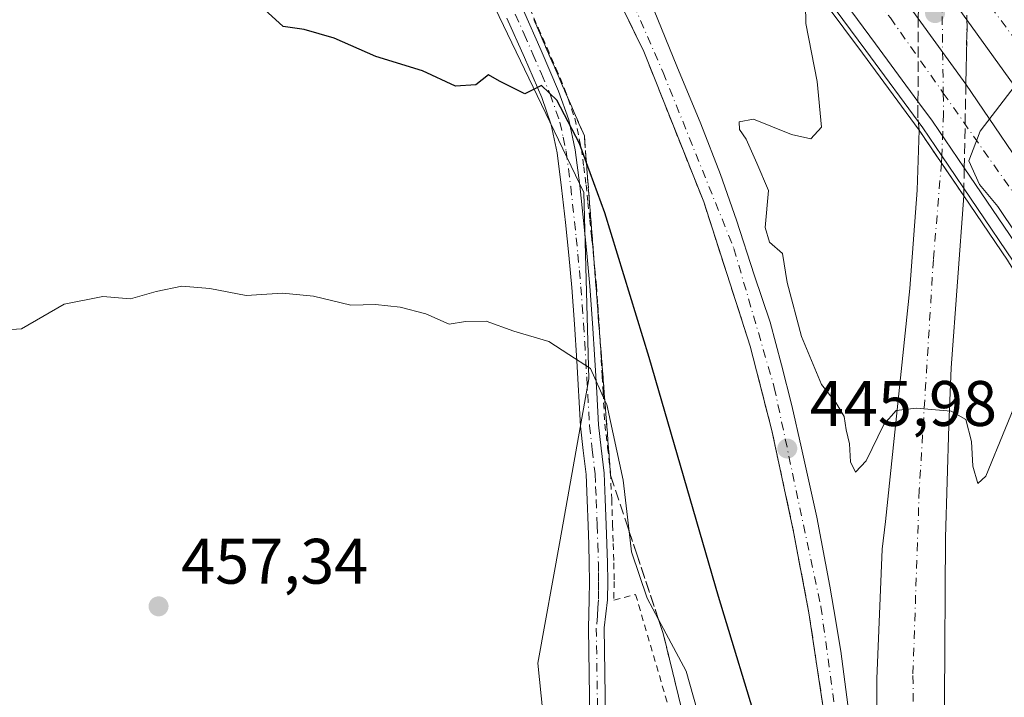
# Model space of a CAD drawing. Units: metres. Extents: x 610748 to 614194, y 4736260 to 4738630.
# Drawn here: x 611494 to 611647, y 4737425 to 4737531 of the extents above; entities that cross this region are included whole.
import ezdxf

# ---------------------------------------------------------------- set-up
doc = ezdxf.new("R2010")
doc.units = ezdxf.units.M
doc.header["$MEASUREMENT"] = 0
for name, pattern in [('DGN Style 2', [1.6480167562047852, 0.988810053722871, -0.6592067024819142]), ('DGN Style 3', [2.307223458686699, 1.648016756204785, -0.6592067024819142]), ('DGN Style 4', [2.6384748266838614, 1.318413404963828, -0.6592067024819142, 0.001648016756204785, -0.6592067024819142])]:
    doc.linetypes.add(name, pattern=pattern)
for name, color, linetype, lineweight in [('Alambrada', 7, 'DGN Style 2', 0), ('Arcén (en calzada doble)', 91, 'Continuous', 13), ('Camino Cxs', 7, 'Continuous', 0), ('Camino eje', 30, 'DGN Style 4', 13), ('Carretera de calzada doble Cxs', 1, 'Continuous', 13), ('Carretera de calzada doble eje', 1, 'DGN Style 4', 0), ('Carretera de calzada única Cxs', 7, 'Continuous', 13), ('Carretera de calzada única eje', 7, 'DGN Style 4', 0), ('Carretera de calzada única eje oculto', 142, 'DGN Style 4', 0), ('Carretera de calzada única oculto Cxs', 7, 'DGN Style 3', 13), ('Cultivos herbáceos CxS', 92, 'Continuous', 0), ('Curva de nivel maestra', 30, 'Continuous', 30), ('Curva de nivel normal', 30, 'Continuous', 0), ('Núcleo urbano CxS', 7, 'Continuous', 0), ('Puente Cxs', 1, 'Continuous', 13), ('Punto de cota en terreno', 7, 'Continuous', 0), ('Rótulo de punto de cota en terreno', 7, 'Continuous', 0), ('Suelo desnudo CxS', 253, 'Continuous', 0), ('Talud superficial', 30, 'DGN Style 3', 0)]:
    doc.layers.add(name, color=color, linetype=linetype, lineweight=lineweight)
doc.styles.add('Style-Arial', font='txt')

# ---------------------------------------------------------------- blocks, each defined once
blk = doc.blocks.new('5PATER')
at = {"layer": 'Suelo desnudo CxS', "linetype": 'Continuous', "lineweight": 0}
h = blk.add_hatch(color=51, dxfattribs=at)
edge = h.paths.add_edge_path()
edge.add_ellipse((0, 0), major_axis=(-0.1095731443231308, -0.1110710700762829), ratio=0.9994222409660322, start_angle=0, end_angle=360)
blk = doc.blocks.new('*U24')
at = {"layer": 'Carretera de calzada única Cxs', "color": 7, "linetype": 'Continuous', "lineweight": 13}
blk.add_polyline3d([(611627.5800999999, 4737410.540100001, 448.1349000000046), (611627.6201, 4737428.0001, 447.498900000006), (611628.4401000004, 4737448.220100001, 446.4440999999933), (611628.9401000004, 4737452.5101, 446.1708999999974), (611632.7600999996, 4737488.8301, 444.4560000000056), (611633.8701, 4737504.1801, 443.6879000000045), (611634.2100999998, 4737513.5101, 443.3280999999988), (611641.1401000004, 4737503.290100001, 444.468200000003), (611639.1700999998, 4737476.4901, 445.1324000000022), (611638.8000999996, 4737467.5101, 445.4787999999971), (611638.3000999996, 4737450.020099999, 446.258799999996), (611638.1401000004, 4737424.5701, 447.1977000000043)], dxfattribs=at)

msp = doc.modelspace()

# ---------------------------------------------------------------- linework, layer by layer
at = {"layer": 'Alambrada', "color": 7, "linetype": 'DGN Style 2', "lineweight": 0, "extrusion": (-0.9401148247517244, -0.266169739063299, 0.2129267157709662), "elevation": -1835831.233835859, "flags": 128}
msp.add_lwpolyline([(-4391660.709016905, 400538.5084127663), (-4391635.561469147, 400539.4816304258), (-4391617.853984637, 400538.926090889)], dxfattribs=at)
at = {"layer": 'Alambrada', "color": 7, "linetype": 'DGN Style 2', "lineweight": 0}
msp.add_polyline3d([(611573.4600999998, 4737532.5801, 449.7517999999982), (611574.8400999998, 4737529.4801, 449.5552000000025), (611576.2200999996, 4737526.380100001, 449.6684999999998), (611577.5800999999, 4737523.190099999, 450.0093999999954), (611578.9401000004, 4737520.0001, 449.803700000004), (611580.5301000001, 4737515.4101, 449.9468999999954), (611581.5601000005, 4737510.6601, 450.5062999999937), (611581.9250999996, 4737507.840100001, 450.9410999999964), (611582.2901, 4737505.020099999, 451.3607000000048), (611582.5850999998, 4737502.2751, 451.7459999999992), (611582.8800999997, 4737499.530099999, 452.0605000000069), (611583.1501000002, 4737496.985099999, 452.3460999999952), (611583.4200999998, 4737494.440099999, 452.5967999999993), (611583.6551000001, 4737491.870100001, 452.8803000000044), (611583.8901000004, 4737489.300100001, 453.1833000000043), (611584.0950999996, 4737486.420100001, 453.5437999999995), (611584.3000999996, 4737483.540100001, 453.8920000000071), (611584.4801000003, 4737480.655099999, 454.270399999994), (611584.6601, 4737477.770099999, 454.6649999999936), (611584.8000999996, 4737475.215100001, 454.9652999999962), (611584.9401000004, 4737472.6601, 455.2624999999971), (611585.2100999998, 4737467.700099999, 455.803899999999), (611585.6501000002, 4737464.050100001, 456.1052000000054), (611586.1001000004, 4737460.140100001, 456.3105999999971), (611586.2801000001, 4737456.030099999, 456.4057999999932), (611586.4200999998, 4737452.050100001, 456.3846999999951), (611586.5301000001, 4737449.0801, 456.3714000000036), (611586.6201, 4737446.0801, 456.3821000000025), (611586.6601, 4737443.1801, 456.4257000000071), (611586.6201, 4737440.2601, 456.5108000000037), (611590.0100999996, 4737441.1501, 455.9131000000052)], dxfattribs=at)
at = {"layer": 'Arcén (en calzada doble)', "color": 91, "linetype": 'Continuous', "lineweight": 13}
msp.add_polyline3d([(611518.4600999998, 4737638.550100001, 446.1209999999992), (611522.3701, 4737635.5101, 446.2755999999936), (611537.2500999998, 4737622.770099999, 446.6252999999998), (611561.9801000003, 4737599.8101, 448.0761999999959), (611571.6401000004, 4737589.340100001, 447.6040999999968), (611585.4801000003, 4737574.940099999, 448.9429999999993), (611597.9600999998, 4737560.840100001, 448.4854999999953), (611607.1401000004, 4737549.7401, 449.0982999999979), (611617.3501000004, 4737537.4901, 448.5218000000023), (611625.9101, 4737525.9301, 443.1037000000069), (611634.7600999996, 4737513.9001, 443.3387999999978), (611637.7188999997, 4737509.5385, 443.6812000000064), (611648.8701, 4737493.100099999, 445.2774999999965), (611664.1001000004, 4737469.5101, 449.959600000002), (611681.1401000004, 4737440.9901, 450.8794000000053), (611694.3201000001, 4737416.300100001, 451.3747000000003)], dxfattribs=at)
at = {"layer": 'Camino Cxs', "color": 7, "linetype": 'Continuous', "lineweight": 0}
for points in [[(611572.5500999996, 4737532.170100001, 450.1680999999954), (611575.3000999996, 4737525.9801, 449.8644999999961), (611578.0100999996, 4737519.640100001, 450.234500000006), (611579.5800999999, 4737515.140100001, 450.2498000000051), (611580.5800999999, 4737510.4901, 450.687699999995), (611581.3000999996, 4737504.9001, 451.4440999999933), (611581.8901000004, 4737499.4301, 452.2789000000049), (611582.4200999998, 4737494.340100001, 453.0310000000027), (611582.8901000004, 4737489.220100001, 453.617499999993), (611583.3000999996, 4737483.470100001, 454.2967999999965), (611583.6601, 4737477.710100001, 455.0243999999948), (611583.9501, 4737472.620100001, 455.5834000000032), (611584.2200999996, 4737467.620100001, 456.0785000000033), (611584.6601, 4737463.940099999, 456.3162000000011), (611585.1001000004, 4737460.0601, 456.4697000000015), (611585.2801000001, 4737455.9901, 456.5466000000015), (611585.4301000005, 4737452.0101, 456.5357999999979), (611585.5301000001, 4737449.050100001, 456.5276000000013), (611585.6201, 4737446.0601, 456.5179999999964), (611585.6601, 4737443.190099999, 456.516300000003), (611585.6201, 4737440.290100001, 456.5632999999943), (611585.0839000001, 4737435.9253, 456.6870999999956), (611585.2931000004, 4737421.873500001, 457.071299999996)], [(611572.5500999996, 4737532.170100001, 450.1680999999954), (611575.3000999996, 4737525.9801, 449.8644999999961), (611578.0100999996, 4737519.640100001, 450.234500000006), (611579.5800999999, 4737515.140100001, 450.2498000000051), (611580.5800999999, 4737510.4901, 450.687699999995), (611581.3000999996, 4737504.9001, 451.4440999999933), (611581.8901000004, 4737499.4301, 452.2789000000049), (611582.4200999998, 4737494.340100001, 453.0310000000027), (611582.8901000004, 4737489.220100001, 453.617499999993), (611583.3000999996, 4737483.470100001, 454.2967999999965), (611583.6601, 4737477.710100001, 455.0243999999948), (611583.9501, 4737472.620100001, 455.5834000000032), (611584.2200999996, 4737467.620100001, 456.0785000000033), (611584.6601, 4737463.940099999, 456.3162000000011), (611585.1001000004, 4737460.0601, 456.4697000000015), (611585.2801000001, 4737455.9901, 456.5466000000015), (611585.4301000005, 4737452.0101, 456.5357999999979), (611585.5301000001, 4737449.050100001, 456.5276000000013), (611585.6201, 4737446.0601, 456.5179999999964), (611585.6601, 4737443.190099999, 456.516300000003), (611585.6201, 4737440.290100001, 456.5632999999943), (611585.0839000001, 4737435.9253, 456.6870999999956), (611585.2931000004, 4737421.873500001, 457.071299999996)], [(611582.8954999996, 4737421.6897, 457.0927999999985), (611582.6841000002, 4737435.8895, 456.7225000000035), (611582.7901, 4737440.380100001, 456.7160000000004), (611582.8201000001, 4737443.190099999, 456.7740999999951), (611582.7901, 4737445.9901, 456.8984999999957), (611582.7001, 4737448.950099999, 456.9700000000012), (611582.6001000004, 4737451.9101, 456.9682999999932), (611582.4501, 4737455.870100001, 456.9499000000069), (611582.2801000001, 4737459.8301, 456.9095999999991), (611581.8501000004, 4737463.610099999, 456.8280999999988), (611581.4001000002, 4737467.370100001, 456.6245000000054), (611580.8400999998, 4737477.550100001, 455.5059999999939), (611580.4700999996, 4737483.280099999, 454.7017000000051), (611580.0701000001, 4737488.9901, 453.8806000000041), (611579.6001000004, 4737494.0601, 453.153999999995), (611579.0800999999, 4737499.130100001, 452.4137999999948), (611578.4801000003, 4737504.5701, 451.6689000000042), (611577.7801000001, 4737510.0101, 451.1635999999999), (611576.8501000004, 4737514.380100001, 450.858699999997), (611575.3701, 4737518.620100001, 450.4732999999979), (611572.7001, 4737524.840100001, 450.2559000000037), (611569.9600999998, 4737531.020099999, 450.0975000000035)], [(611582.8954999996, 4737421.6897, 457.0927999999985), (611582.6841000002, 4737435.8895, 456.7225000000035), (611582.7901, 4737440.380100001, 456.7160000000004), (611582.8201000001, 4737443.190099999, 456.7740999999951), (611582.7901, 4737445.9901, 456.8984999999957), (611582.7001, 4737448.950099999, 456.9700000000012), (611582.6001000004, 4737451.9101, 456.9682999999932), (611582.4501, 4737455.870100001, 456.9499000000069), (611582.2801000001, 4737459.8301, 456.9095999999991), (611581.8501000004, 4737463.610099999, 456.8280999999988), (611581.4001000002, 4737467.370100001, 456.6245000000054), (611580.8400999998, 4737477.550100001, 455.5059999999939), (611580.4700999996, 4737483.280099999, 454.7017000000051), (611580.0701000001, 4737488.9901, 453.8806000000041), (611579.6001000004, 4737494.0601, 453.153999999995), (611579.0800999999, 4737499.130100001, 452.4137999999948), (611578.4801000003, 4737504.5701, 451.6689000000042), (611577.7801000001, 4737510.0101, 451.1635999999999), (611576.8501000004, 4737514.380100001, 450.858699999997), (611575.3701, 4737518.620100001, 450.4732999999979), (611572.7001, 4737524.840100001, 450.2559000000037), (611569.9600999998, 4737531.020099999, 450.0975000000035)]]:
    msp.add_polyline3d(points, dxfattribs=at)
at = {"layer": 'Camino eje', "color": 30, "linetype": 'DGN Style 4', "lineweight": 13}
msp.add_polyline3d([(611571.2550999997, 4737531.595100001, 450.1517000000022), (611572.6250999998, 4737528.505100001, 450.2593000000052), (611574.0000999998, 4737525.4101, 450.090400000001), (611575.3350999998, 4737522.300100001, 450.2197000000015), (611576.6901000004, 4737519.130100001, 450.4703000000009), (611578.2150999998, 4737514.7601, 450.659799999994), (611578.7150999998, 4737512.4351, 450.7810999999929), (611579.1801000005, 4737510.2501, 450.9333000000043), (611579.8901000004, 4737504.735099999, 451.5586000000039), (611580.1851000005, 4737502.0001, 451.9302000000025), (611580.4851000002, 4737499.280099999, 452.3472000000039), (611580.7451, 4737496.745100001, 452.7314000000042), (611581.0100999996, 4737494.200099999, 453.0921999999992), (611581.2451, 4737491.665100001, 453.4536999999983), (611581.4801000003, 4737489.1051, 453.8263000000007), (611581.6851000005, 4737486.2301, 454.2415000000037), (611581.8850999996, 4737483.3751, 454.6445999999996), (611582.0701000001, 4737480.5101, 455.0463000000018), (611582.2500999998, 4737477.630100001, 455.4495000000024), (611582.3951000003, 4737475.085100001, 455.7537000000011), (611582.8101000005, 4737467.495100001, 456.4677999999985), (611583.2550999997, 4737463.7751, 456.609500000006), (611583.6901000004, 4737459.9451, 456.6919999999955), (611583.7801000001, 4737457.9101, 456.734500000006), (611583.8651000002, 4737455.9301, 456.7462999999989), (611584.0151000004, 4737451.960100001, 456.7519999999931), (611584.1151000002, 4737449.0001, 456.7486999999965), (611584.2050999999, 4737446.0251, 456.7090000000026), (611584.2251000004, 4737444.590100001, 456.6760999999969), (611584.2401000002, 4737443.190099999, 456.6451999999991), (611584.2251000004, 4737441.7851, 456.6339000000008), (611584.2050999999, 4737440.335100001, 456.6389000000054), (611584.1451000003, 4737439.1151, 456.6442999999999), (611584.0850999998, 4737437.835100001, 456.6478999999963), (611583.8838999998, 4737435.907500001, 456.7048000000068), (611584.0943, 4737421.7817, 457.081600000005)], dxfattribs=at)
at = {"layer": 'Carretera de calzada doble Cxs', "color": 1, "linetype": 'Continuous', "lineweight": 13, "extrusion": (0.8091592351292011, 0.5855219154846218, 0.04924854000217289), "elevation": 3268865.501173094, "flags": 128}
msp.add_lwpolyline([(3479509.376285527, -160736.5214162968), (3479517.738470058, -160737.0700820729), (3479522.165050833, -160735.4712419674)], dxfattribs=at)
at = {"layer": 'Carretera de calzada doble Cxs', "color": 1, "linetype": 'Continuous', "lineweight": 13, "extrusion": (-0.09719465079533407, 0.1337403009114753, 0.986238678905305), "elevation": 574589.4598699658, "flags": 128}
msp.add_lwpolyline([(-3279925.81903468, -3424942.235765145), (-3279925.81903468, -3424929.44722921)], dxfattribs=at)
at = {"layer": 'Carretera de calzada doble Cxs', "color": 1, "linetype": 'Continuous', "lineweight": 13, "extrusion": (-0.8327776952013064, -0.532508332524235, 0.1513809306599045), "elevation": -3032063.065133641, "flags": 128}
msp.add_lwpolyline([(-3661797.795382835, 464799.5471636817), (-3661776.783011843, 464803.292628289), (-3661758.589639199, 464803.7546528917)], dxfattribs=at)
at = {"layer": 'Carretera de calzada doble Cxs', "color": 1, "linetype": 'Continuous', "lineweight": 13, "extrusion": (0.5575278770961628, 0.4965615009195053, 0.6652738850016692), "elevation": 2693766.777592067, "flags": 128}
msp.add_lwpolyline([(3130963.016476623, -2399744.790973254), (3130971.779471014, -2399746.522557832), (3130975.544395184, -2399747.047605136)], dxfattribs=at)
at = {"layer": 'Carretera de calzada doble Cxs', "color": 1, "linetype": 'Continuous', "lineweight": 13}
for points in [[(611661.7468999998, 4737509.2349, 450.8294000000024), (611662.3000999996, 4737500.7501, 450.6619999999967), (611656.5000999998, 4737509.8301, 450.772299999997), (611649.0100999996, 4737520.4801, 449.1771000000008), (611641.6403999999, 4737530.7598, 445.3769999999931), (611636.7600999996, 4737537.550100001, 444.828999999998), (611634.1013000002, 4737541.090100001, 446.4259000000021), (611631.7100999998, 4737544.2501, 446.4358000000066), (611613.3501000004, 4737566.7301, 449.4170000000013), (611614.3501000004, 4737576.9301, 447.9747999999963), (611615.8201000001, 4737575.190099999, 447.233699999997), (611627.0301000001, 4737561.590100001, 446.3677000000025), (611633.8157000003, 4737552.829700001, 449.4079000000056), (611637.4080999997, 4737548.189300001, 450.2697999999946), (611641.4199999999, 4737542.999500001, 447.1257999999943), (611647.4801000003, 4737535.1601, 447.9281999999948), (611654.5000999998, 4737525.5001, 450.0439999999944), (611661.3501000004, 4737515.3201, 451.4618999999948)], [(611663.6459999997, 4737480.490700001, 450.540599999993), (611664.1601, 4737472.8201, 450.2116999999998), (611650.4101, 4737494.110099999, 446.1499999999942), (611650.0500999996, 4737494.6601, 446.1309999999939), (611641.2281, 4737507.6501, 444.6781999999948), (611636.2600999996, 4737514.960100001, 443.3853999999993), (611634.0169000002, 4737518.003900001, 442.9934000000067), (611627.3901000004, 4737527.0101, 442.1085000000021), (611618.8000999996, 4737538.630100001, 447.2351000000053), (611611.4600999998, 4737547.420100001, 449.8165000000009), (611612.5301000001, 4737558.220100001, 449.126900000003), (611626.4401000004, 4737541.4301, 445.5709000000061), (611634.0679000001, 4737530.9301, 444.3218000000052), (611641.4826999997, 4737520.727299999, 446.4361000000063), (611653.2801000001, 4737503.3301, 450.1383999999962), (611663.1401000004, 4737488.040100001, 450.595100000006)]]:
    msp.add_polyline3d(points, close=True, dxfattribs=at)
for points in [[(611634.0169000002, 4737518.003900001, 442.9934000000067), (611627.3901000004, 4737527.0101, 442.1085000000021), (611618.8000999996, 4737538.630100001, 447.2351000000053), (611611.4600999998, 4737547.420100001, 449.8165000000009)], [(611662.3000999996, 4737500.7501, 450.6619999999967), (611656.5000999998, 4737509.8301, 450.772299999997), (611649.0100999996, 4737520.4801, 449.1771000000008), (611641.6403999999, 4737530.7597, 445.3769999999931)], [(611664.1601, 4737472.8201, 450.2116999999998), (611650.4101, 4737494.110099999, 446.1499999999942), (611650.0500999996, 4737494.6601, 446.1309999999939), (611641.2281, 4737507.6501, 444.6781999999948)]]:
    msp.add_polyline3d(points, dxfattribs=at)
at = {"layer": 'Carretera de calzada doble eje', "color": 1, "linetype": 'DGN Style 4', "lineweight": 0}
for points in [[(611661.7468999998, 4737509.2349, 450.8294000000024), (611651.0100999996, 4737525.190099999, 448.8156000000017), (611637.5247999998, 4737543.3465, 448.3628999999929), (611631.3501000004, 4737551.6601, 449.1147999999957), (611613.8771000003, 4737572.1051, 448.5022000000026)], [(611611.9748999998, 4737552.615900001, 448.8423000000039), (611629.7100999998, 4737531.050100001, 442.9018000000069), (611637.9550999999, 4737519.3223, 443.7246000000014), (611650.7801000001, 4737501.0801, 448.3815000000032), (611663.6458999999, 4737480.490700001, 450.540599999993)]]:
    msp.add_polyline3d(points, dxfattribs=at)
at = {"layer": 'Carretera de calzada única Cxs', "color": 7, "linetype": 'Continuous', "lineweight": 13, "extrusion": (-0.05159873518024087, 0.07609510438957956, 0.9957645834311133), "elevation": 329383.483884797, "flags": 128}
msp.add_lwpolyline([(-3165034.429677722, -3562598.221105163), (-3165034.429677722, -3562610.621634507)], dxfattribs=at)
at = {"layer": 'Carretera de calzada única Cxs', "color": 7, "linetype": 'Continuous', "lineweight": 13}
for points in [[(611619.5100999996, 4737421.770099999, 447.9542999999976), (611617.0100999996, 4737438.300100001, 447.2293999999966), (611614.6201, 4737450.9301, 447.0026000000071), (611611.2500999998, 4737466.710100001, 446.1941999999981), (611607.8701, 4737479.840100001, 446.1913999999961), (611600.6201, 4737502.380100001, 445.7338000000018), (611591.2801000001, 4737525.790100001, 446.0491999999941), (611587.7801000001, 4737533.0101, 446.1487999999954), (611580.7801000001, 4737547.4801, 446.3499000000011), (611571.5100999996, 4737564.860099999, 446.6325999999972), (611566.8901000004, 4737572.5101, 446.8784000000014), (611555.6201, 4737589.6501, 446.6345000000001), (611539.4801000003, 4737610.290100001, 446.4257000000071), (611524.9600999998, 4737626.8101, 446.626900000003), (611519.2100999998, 4737632.8101, 446.1152000000002), (611508.0701000001, 4737643.5701, 445.8640000000014), (611495.8201000001, 4737653.970100001, 445.8981000000058), (611478.7301000003, 4737666.850099999, 445.1870000000054)], [(611619.5100999996, 4737421.770099999, 447.9542999999976), (611617.0100999996, 4737438.300100001, 447.2293999999966), (611614.6201, 4737450.9301, 447.0026000000071), (611611.2500999998, 4737466.710100001, 446.1941999999981), (611607.8701, 4737479.840100001, 446.1913999999961), (611600.6201, 4737502.380100001, 445.7338000000018), (611591.2801000001, 4737525.790100001, 446.0491999999941), (611587.7801000001, 4737533.0101, 446.1487999999954), (611580.7801000001, 4737547.4801, 446.3499000000011), (611571.5100999996, 4737564.860099999, 446.6325999999972), (611566.8901000004, 4737572.5101, 446.8784000000014), (611555.6201, 4737589.6501, 446.6345000000001), (611539.4801000003, 4737610.290100001, 446.4257000000071), (611524.9600999998, 4737626.8101, 446.626900000003), (611519.2100999998, 4737632.8101, 446.1152000000002), (611508.0701000001, 4737643.5701, 445.8640000000014), (611495.8201000001, 4737653.970100001, 445.8981000000058), (611478.7301000003, 4737666.850099999, 445.1870000000054)], [(611592.8901000004, 4737532.170100001, 446.2927999999956), (611596.4101, 4737523.520099999, 446.0978000000032), (611600.1601, 4737514.5101, 446.2694999999949), (611603.2500999998, 4737506.630100001, 446.0647999999928), (611605.7500999998, 4737499.5001, 446.1343000000052), (611608.5000999998, 4737490.9901, 445.9992000000057), (611611.0000999998, 4737483.590100001, 446.2728000000062), (611612.7600999996, 4737476.970100001, 446.3160000000062), (611614.3701, 4737470.590100001, 446.3080999999948), (611615.8701, 4737463.960100001, 446.5791000000027), (611618.2600999996, 4737453.1801, 446.814400000003), (611620.2600999996, 4737442.4301, 447.0832999999984), (611620.8901000004, 4737438.800100001, 447.2606999999989), (611622.0100999996, 4737432.290100001, 447.5273000000016), (611623.2600999996, 4737422.770099999, 447.840200000006)], [(611592.8901000004, 4737532.170100001, 446.2927999999956), (611596.4101, 4737523.520099999, 446.0978000000032), (611600.1601, 4737514.5101, 446.2694999999949), (611603.2500999998, 4737506.630100001, 446.0647999999928), (611605.7500999998, 4737499.5001, 446.1343000000052), (611608.5000999998, 4737490.9901, 445.9992000000057), (611611.0000999998, 4737483.590100001, 446.2728000000062), (611612.7600999996, 4737476.970100001, 446.3160000000062), (611614.3701, 4737470.590100001, 446.3080999999948), (611615.8701, 4737463.960100001, 446.5791000000027), (611618.2600999996, 4737453.1801, 446.814400000003), (611620.2600999996, 4737442.4301, 447.0832999999984), (611620.8901000004, 4737438.800100001, 447.2606999999989), (611622.0100999996, 4737432.290100001, 447.5273000000016), (611623.2600999996, 4737422.770099999, 447.840200000006)], [(611630.2801000001, 4737363.0101, 449.5255000000034), (611628.7301000003, 4737383.470100001, 449.4459000000061), (611627.5800999999, 4737410.540100001, 448.1349000000046), (611627.6201, 4737428.0001, 447.498900000006), (611628.4401000004, 4737448.220100001, 446.4440999999933), (611628.9401000004, 4737452.5101, 446.1708999999974), (611632.7600999996, 4737488.8301, 444.4560000000056), (611633.8701, 4737504.1801, 443.6879000000045), (611634.2100999998, 4737513.5101, 443.3280999999988)], [(611641.1401000004, 4737503.290100001, 444.468200000003), (611639.1700999998, 4737476.4901, 445.1324000000022), (611638.8000999996, 4737467.5101, 445.4787999999971), (611638.3000999996, 4737450.020099999, 446.258799999996), (611638.1401000004, 4737424.5701, 447.1977000000043), (611638.6001000004, 4737399.710100001, 447.9753999999957), (611639.3201000001, 4737383.9801, 448.3221000000049), (611641.1001000004, 4737367.0701, 448.7225000000035), (611643.6401000004, 4737351.1601, 449.0391999999993), (611646.6201, 4737339.0101, 449.2094999999972), (611651.0100999996, 4737326.140100001, 449.5246999999945), (611653.2301000003, 4737320.4901, 449.5016000000033), (611659.0701000001, 4737305.590100001, 449.2063999999955), (611660.6001000004, 4737302.390100001, 449.248900000006)]]:
    msp.add_polyline3d(points, dxfattribs=at)
at = {"layer": 'Carretera de calzada única eje', "color": 7, "linetype": 'DGN Style 4', "lineweight": 0}
for points in [[(611391.3701, 4737724.850099999, 443.9089999999997), (611401.5500999996, 4737715.800100001, 445.2311000000045), (611420.6901000004, 4737705.9301, 444.0936999999976), (611432.5100999996, 4737699.2301, 444.2780999999959), (611455.7100999998, 4737684.5101, 444.8031999999948), (611474.6401000004, 4737671.690099999, 445.5388999999996), (611492.1901000004, 4737658.4801, 445.5323999999965), (611510.7301000003, 4737643.4801, 445.9269999999961), (611525.4600999998, 4737629.090100001, 446.5280000000057), (611545.3701, 4737605.020099999, 446.905899999998), (611564.3000999996, 4737580.5701, 446.774900000004), (611575.9401000004, 4737560.2301, 446.6288000000059), (611586.3901000004, 4737540.690099999, 446.5798000000068), (611594.2801000001, 4737522.550100001, 446.0436999999947), (611605.3201000001, 4737495.110099999, 445.9189999999944), (611611.6201, 4737473.420100001, 446.2350000000006), (611618.8901000004, 4737439.2601, 447.2174999999989), (611621.4600999998, 4737420.5101, 448.0385999999999), (611626.1901000004, 4737373.380100001, 451.0007000000041), (611629.5301000001, 4737359.360099999, 449.7638000000007), (611636.2500999998, 4737350.290100001, 449.4573999999994)], [(611637.6703000005, 4737508.4069, 443.6664000000019), (611636.4200999998, 4737493.350099999, 444.3752999999998), (611634.2100999998, 4737457.440099999, 445.9594999999972), (611633.2301000003, 4737428.5101, 447.2070999999996), (611633.3701, 4737414.9001, 447.7286000000022), (611633.8701, 4737390.540100001, 448.4429999999993), (611633.9801000003, 4737378.460100001, 448.8073000000004), (611636.2500999998, 4737350.290100001, 449.4573999999994)]]:
    msp.add_polyline3d(points, dxfattribs=at)
at = {"layer": 'Carretera de calzada única eje oculto', "color": 142, "linetype": 'DGN Style 4', "lineweight": 0}
msp.add_polyline3d([(611637.2801000001, 4737553.5001, 446.6144000000059), (611637.3073000005, 4737552.369100001, 447.6119000000036), (611637.5247999998, 4737543.3465, 448.3628999999929), (611637.7500999998, 4737534.0001, 445.9717999999993), (611637.9550999999, 4737519.3223, 443.7246000000014), (611638.0000999998, 4737516.100099999, 443.6692000000039), (611637.7188999997, 4737509.5385, 443.6812000000064), (611637.6703000005, 4737508.4069, 443.6664000000019)], dxfattribs=at)
at = {"layer": 'Carretera de calzada única oculto Cxs', "color": 7, "linetype": 'DGN Style 3', "lineweight": 13, "extrusion": (-0.0004033381022549512, -0.1022280193431711, 0.9947609106612241), "elevation": -484113.104926961, "flags": 128}
msp.add_lwpolyline([(592937.6426545959, 4715106.855386231), (592937.6426545959, 4715119.849765552)], dxfattribs=at)
at = {"layer": 'Carretera de calzada única oculto Cxs', "color": 7, "linetype": 'DGN Style 3', "lineweight": 13, "extrusion": (-0.9973287040440524, 0.02299609650526463, 0.06932990433666882), "elevation": -501032.1720679856, "flags": 128}
msp.add_lwpolyline([(-4750371.186835112, 35266.74885973808), (-4750370.09797876, 35267.39521500639), (-4750361.153465715, 35267.81051430485)], dxfattribs=at)
at = {"layer": 'Carretera de calzada única oculto Cxs', "color": 7, "linetype": 'DGN Style 3', "lineweight": 13, "extrusion": (-0.002592812330460879, -0.1331764550040335, 0.9910889511828782), "elevation": -632069.6296619913, "flags": 128}
msp.add_lwpolyline([(519308.2837368141, 4706274.007531121), (519308.283736814, 4706260.81025135)], dxfattribs=at)
at = {"layer": 'Carretera de calzada única oculto Cxs', "color": 7, "linetype": 'DGN Style 3', "lineweight": 13, "extrusion": (-0.06979785011529578, 0.07110895513357718, 0.9950235055610965), "elevation": 294630.0045926453, "flags": 128}
msp.add_lwpolyline([(-3755109.999554871, -2937766.654028401), (-3755111.229797909, -2937768.20058874), (-3755113.009570048, -2937770.01310527)], dxfattribs=at)
at = {"layer": 'Carretera de calzada única oculto Cxs', "color": 7, "linetype": 'DGN Style 3', "lineweight": 13, "extrusion": (-0.05159873518024087, 0.07609510438957956, 0.9957645834311133), "elevation": 329383.483884797, "flags": 128}
msp.add_lwpolyline([(-3165034.429677722, -3562598.221105163), (-3165034.429677722, -3562610.621634507)], dxfattribs=at)
at = {"layer": 'Carretera de calzada única oculto Cxs', "color": 7, "linetype": 'DGN Style 3', "lineweight": 13, "extrusion": (-0.0009943747422136756, -0.04925860755989209, 0.9987855629714181), "elevation": -233527.0925704536, "flags": 128}
msp.add_lwpolyline([(515900.8983895842, 4743141.921182921), (515900.898389584, 4743138.726453172)], dxfattribs=at)
at = {"layer": 'Carretera de calzada única oculto Cxs', "color": 7, "linetype": 'DGN Style 3', "lineweight": 13, "extrusion": (-0.0009058564327207305, -0.04490130735654591, 0.9989910169875384), "elevation": -212830.1306535672, "flags": 128}
msp.add_lwpolyline([(515959.918033231, 4744106.060868848), (515959.918033231, 4744104.889649075)], dxfattribs=at)
at = {"layer": 'Carretera de calzada única oculto Cxs', "color": 7, "linetype": 'DGN Style 3', "lineweight": 13}
msp.add_polyline3d([(611641.1637000004, 4737504.459899999, 444.5207999999984), (611641.1401000004, 4737503.290100001, 444.468200000003), (611634.2100999998, 4737513.5101, 443.3280999999988), (611634.0100999996, 4737515.470100001, 443.1739999999991), (611634.0169000002, 4737518.003900001, 442.9934000000067), (611634.0679000001, 4737530.9301, 444.3218000000052), (611634.1013000002, 4737541.090100001, 446.4259000000021), (611634.1300999997, 4737548.690099999, 448.7425999999978), (611633.8157000003, 4737552.829700001, 449.4079000000056), (611633.3701, 4737558.5601, 444.7397999999957), (611641.1901000004, 4737548.440099999, 446.5503999999929), (611641.3901000004, 4737544.6601, 447.0063999999985), (611641.4199999999, 4737542.999500001, 447.1257999999943), (611641.6403999999, 4737530.7598, 445.3769999999931), (611641.6601, 4737529.670100001, 446.0218000000023), (611641.4826999997, 4737520.727299999, 446.4361000000063), (611641.2281, 4737507.6501, 444.6781999999948)], close=True, dxfattribs=at)
at = {"layer": 'Cultivos herbáceos CxS', "color": 92, "linetype": 'Continuous', "lineweight": 0}
for points in [[(611246.3957000002, 4737757.9793, 439.6411999999983), (611275.0472999997, 4737749.533299999, 439.8398000000016), (611321.5449000001, 4737735.8325, 441.0774999999995), (611352.8712999999, 4737725.064099999, 442.9256000000024), (611383.2182999998, 4737710.380100001, 445.2271999999939), (611407.6879000004, 4737694.717300001, 447.2176999999938), (611447.8494999995, 4737669.014900001, 448.5773999999947), (611482.5755000003, 4737642.346100001, 449.1255999999995), (611499.4304999998, 4737629.4027, 448.9363000000012), (611524.1785000004, 4737605.146299999, 449.100099999996), (611551.5891000004, 4737566.971700001, 448.8098000000027), (611581.9363000002, 4737503.831900001, 451.3592999999965), (611582.7308999998, 4737474.778700001, 455.6272000000026), (611578.2295000004, 4737449.674100001, 458.2890000000043), (611574.7808999997, 4737430.460300001, 458.8669999999984), (611576.5790999997, 4737412.5891, 458.8804999999993)], [(611576.5790999997, 4737412.5891, 458.8804999999993), (611574.7808999997, 4737430.460300001, 458.8669999999984), (611578.2295000004, 4737449.674100001, 458.2890000000043), (611582.7308999998, 4737474.778700001, 455.6272000000026), (611581.9363000002, 4737503.831900001, 451.3592999999965), (611551.5891000004, 4737566.971700001, 448.8098000000027), (611524.1785000004, 4737605.146299999, 449.100099999996), (611499.4304999998, 4737629.4027, 448.9363000000012), (611482.5755000003, 4737642.346100001, 449.1255999999995), (611447.8494999995, 4737669.014900001, 448.5773999999947), (611407.6879000004, 4737694.717300001, 447.2176999999938), (611383.2182999998, 4737710.380100001, 445.2271999999939), (611352.8712999999, 4737725.064099999, 442.9256000000024), (611321.5449000001, 4737735.8325, 441.0774999999995), (611275.0472999997, 4737749.533299999, 439.8398000000016), (611246.3957000002, 4737757.9793, 439.6411999999983)]]:
    msp.add_polyline3d(points, dxfattribs=at)
at = {"layer": 'Curva de nivel maestra', "color": 30, "linetype": 'Continuous', "lineweight": 30, "elevation": 450, "flags": 128}
msp.add_lwpolyline([(611609.5199999996, 4737419.130100001), (611602.9400000004, 4737440.8101), (611592.0999999996, 4737478.0701), (611585.2199999997, 4737500.630100001), (611582.3414000003, 4737508.463), (611581.2400000002, 4737511.460100001), (611577.7400000002, 4737518.190099999), (611575.3300000001, 4737520.5101), (611572.75, 4737519.210100001), (611568.7699999996, 4737521.1601), (611567.0800000001, 4737522.1601), (611565.1299999999, 4737520.590100001), (611561.9600000001, 4737520.4101), (611556.79, 4737522.780099999), (611549.5, 4737525.040100001), (611543.0199999996, 4737527.870100001), (611538.3700000001, 4737529.210100001), (611535.0700000003, 4737529.690099999), (611531.5800000001, 4737532.870100001)], dxfattribs=at)
at = {"layer": 'Curva de nivel normal', "color": 30, "linetype": 'Continuous', "lineweight": 0, "flags": 128}
for points, elevation in [([(611616.4100000003, 4737536.1801), (611616.5599999996, 4737530.140100001), (611618.3200000003, 4737521.140100001), (611618.9900000002, 4737514.0001), (611617.3399999999, 4737512.1601), (611614.2999999998, 4737512.860099999), (611608.4000000004, 4737515.2501), (611606.1600000003, 4737514.8201), (611606.2100000001, 4737513.620100001), (611607.2599999999, 4737512.110099999), (611608.9000000004, 4737508.380100001), (611610.7300000006, 4737504.120100001), (611610.2000000002, 4737498.350099999), (611610.8899999997, 4737496.050100001), (611612.8799999999, 4737494.3201), (611613.6200000001, 4737489.780099999), (611615.8700000001, 4737481.380100001), (611619, 4737473.9101), (611621.2000000002, 4737471.100099999), (611622.5099999999, 4737468.880100001), (611622.8300000001, 4737466.8101), (611623.3200000003, 4737464.610099999), (611623.4900000002, 4737461.8301), (611624.2999999998, 4737460.2301), (611625.9199999999, 4737461.960100001), (611628.7000000002, 4737467.6601), (611630.5999999996, 4737469.8101), (611633.7100000001, 4737470.220100001), (611639.2100000001, 4737469.720100001), (611641.4699999997, 4737468.4301), (611642.3700000001, 4737465.020099999), (611642.5499999998, 4737461.140100001), (611643.3700000001, 4737458.470100001), (611644.5899999999, 4737459.600099999), (611650.7000000002, 4737474.5601)], 445), ([(611655.9199999999, 4737528.690099999), (611651.5700000003, 4737523.610099999), (611643.7000000002, 4737513.380100001), (611641.9400000004, 4737508.770099999), (611643.6100000005, 4737505.040100001), (611646.4600000001, 4737501.610099999), (611649.4000000004, 4737497.2401), (611651.3600000005, 4737491.9301), (611652.0899999999, 4737486.8301)], 445), ([(611600.7400000002, 4737419.0801), (611597.9100000003, 4737429.210100001), (611593.5776000004, 4737437.2722), (611591.7999999998, 4737440.5801), (611589.3799999999, 4737447.800100001), (611589.0131000001, 4737450.9582), (611588.0800000001, 4737458.9901), (611585.5, 4737470.7601), (611585.2045999998, 4737471.415200001), (611582.9699999997, 4737476.370100001), (611579.6200000001, 4737478.540100001), (611576.4800000006, 4737480.590100001), (611571.04, 4737482.220100001), (611566.7199999997, 4737483.7401), (611563.5199999996, 4737483.690099999), (611560.9699999997, 4737483.270099999), (611557.2999999998, 4737484.920100001), (611553.2999999998, 4737485.950099999), (611549.4600000001, 4737486.340100001), (611545.6100000005, 4737486.270099999), (611539.79, 4737487.670100001), (611534.9699999997, 4737488.120100001), (611529.2999999998, 4737487.7401), (611523.6299999999, 4737488.850099999), (611519.2999999998, 4737489.190099999), (611515.2999999998, 4737488.390100001), (611511.2999999998, 4737487.2301), (611506.9699999997, 4737487.620100001), (611500.9699999997, 4737486.390100001), (611494.2800000003, 4737482.5601), (611491.2100000001, 4737482.370100001)], 455)]:
    msp.add_lwpolyline(points, dxfattribs=dict(at, elevation=elevation))
at = {"layer": 'Núcleo urbano CxS', "color": 7, "linetype": 'Continuous', "lineweight": 0}
msp.add_polyline3d([(611576.5790999997, 4737412.5891, 458.8804999999993), (611574.7808999997, 4737430.460300001, 458.8669999999984), (611578.2295000004, 4737449.674100001, 458.2890000000043), (611582.7308999998, 4737474.778700001, 455.6272000000026), (611581.9363000002, 4737503.831900001, 451.3592999999965), (611551.5891000004, 4737566.971700001, 448.8098000000027), (611524.1785000004, 4737605.146299999, 449.100099999996), (611499.4304999998, 4737629.4027, 448.9363000000012), (611482.5755000003, 4737642.346100001, 449.1255999999995), (611447.8494999995, 4737669.014900001, 448.5773999999947), (611407.6879000004, 4737694.717300001, 447.2176999999938), (611383.2182999998, 4737710.380100001, 445.2271999999939), (611352.8712999999, 4737725.064099999, 442.9256000000024), (611321.5449000001, 4737735.8325, 441.0774999999995), (611275.0472999997, 4737749.533299999, 439.8398000000016), (611246.3957000002, 4737757.9793, 439.6411999999983)], dxfattribs=at)
msp.add_polyline3d([(611576.5790999997, 4737412.5891, 458.8804999999993), (611574.7808999997, 4737430.460300001, 458.8669999999984), (611578.2295000004, 4737449.674100001, 458.2890000000043), (611582.7308999998, 4737474.778700001, 455.6272000000026), (611581.9363000002, 4737503.831900001, 451.3592999999965), (611551.5891000004, 4737566.971700001, 448.8098000000027), (611524.1785000004, 4737605.146299999, 449.100099999996), (611499.4304999998, 4737629.4027, 448.9363000000012), (611482.5755000003, 4737642.346100001, 449.1255999999995), (611447.8494999995, 4737669.014900001, 448.5773999999947), (611407.6879000004, 4737694.717300001, 447.2176999999938), (611383.2182999998, 4737710.380100001, 445.2271999999939), (611352.8712999999, 4737725.064099999, 442.9256000000024), (611321.5449000001, 4737735.8325, 441.0774999999995), (611275.0472999997, 4737749.533299999, 439.8398000000016), (611246.3957000002, 4737757.9793, 439.6411999999983)], dxfattribs=at)
at = {"layer": 'Puente Cxs', "color": 1, "linetype": 'Continuous', "lineweight": 13}
msp.add_polyline3d([(611664.1601, 4737472.8201, 450.2116999999998), (611664.5100999996, 4737467.5101, 449.9091000000044), (611648.3000999996, 4737492.7401, 444.9925999999978), (611647.9600999998, 4737493.2501, 444.9450999999972), (611641.1401000004, 4737503.290100001, 444.468200000003), (611634.2100999998, 4737513.5101, 443.3280999999988), (611625.3701, 4737525.520099999, 443.4026000000013), (611616.8201000001, 4737537.0701, 448.7583000000013), (611611.1201, 4737543.9001, 449.2004000000015), (611611.4600999998, 4737547.420100001, 449.8165000000009), (611612.5301000001, 4737558.220100001, 449.126900000003), (611613.3501000004, 4737566.7301, 449.4170000000013), (611614.3501000004, 4737576.9301, 447.9747999999963), (611614.7801000001, 4737581.2601, 449.0415999999968), (611626.8800999997, 4737566.710100001, 444.0304999999935), (611629.5100999996, 4737563.5601, 443.8120000000054), (611633.3701, 4737558.5601, 444.7397999999957), (611641.1901000004, 4737548.440099999, 446.5503999999929), (611650.0100999996, 4737537.0601, 448.3653999999952), (611660.9200999998, 4737521.610099999, 451.9983000000066), (611661.3501000004, 4737515.3201, 451.4618999999948), (611662.3000999996, 4737500.7501, 450.6619999999967), (611663.1401000004, 4737488.040100001, 450.595100000006)], close=True, dxfattribs=at)
msp.add_polyline3d([(611664.1601, 4737472.8201, 450.2116999999998), (611664.5100999996, 4737467.5101, 449.9091000000044), (611648.3000999996, 4737492.7401, 444.9925999999978), (611647.9600999998, 4737493.2501, 444.9450999999972), (611641.1401000004, 4737503.290100001, 444.468200000003), (611634.2100999998, 4737513.5101, 443.3280999999988), (611625.3701, 4737525.520099999, 443.4026000000013), (611616.8201000001, 4737537.0701, 448.7583000000013), (611611.1201, 4737543.9001, 449.2004000000015), (611611.4600999998, 4737547.420100001, 449.8165000000009), (611612.5301000001, 4737558.220100001, 449.126900000003), (611613.3501000004, 4737566.7301, 449.4170000000013), (611614.3501000004, 4737576.9301, 447.9747999999963), (611614.7801000001, 4737581.2601, 449.0415999999968)], dxfattribs=at)
at = {"layer": 'Talud superficial', "color": 30, "linetype": 'DGN Style 3', "lineweight": 0}
for points in [[(611587.7800000003, 4737533.0101, 446.1487999999954), (611591.2800000003, 4737525.790100001, 446.0491999999941), (611592.8399999999, 4737521.890100001, 445.9869999999937), (611594.3899999997, 4737517.9901, 445.9137000000047), (611595.9500000002, 4737514.0801, 446.0785999999935), (611597.5099999999, 4737510.1801, 446.0991000000067), (611599.0599999996, 4737506.280099999, 445.8674000000028), (611600.6200000001, 4737502.380100001, 445.7338000000018), (611603.5199999996, 4737493.360099999, 445.757700000002), (611604.9699999997, 4737488.860099999, 445.8089999999939), (611607.8700000001, 4737479.840100001, 446.1913999999961), (611609, 4737475.460100001, 446.1410000000033), (611610.1200000001, 4737471.090100001, 446.1067000000039), (611611.25, 4737466.710100001, 446.1941999999981), (611612.0899999999, 4737462.7601, 446.3133999999991), (611612.9299999997, 4737458.8201, 446.4333000000043), (611613.7800000003, 4737454.870100001, 446.7164000000049), (611614.6200000001, 4737450.9301, 447.0026000000071), (611615.4199999999, 4737446.720100001, 447.1561999999976), (611616.2100000001, 4737442.5101, 447.0338000000047), (611617.0099999999, 4737438.300100001, 447.2293999999966), (611617.6399999997, 4737434.170100001, 447.3727000000072), (611618.2599999999, 4737430.030099999, 447.5390000000043), (611618.8899999997, 4737425.9001, 447.7168999999994), (611619.5099999999, 4737421.770099999, 447.9542999999976)], [(611587.7800000003, 4737533.0101, 446.0470999999961), (611591.2800000003, 4737525.790100001, 446.0029000000068), (611592.8399999999, 4737521.890100001, 445.9118000000017), (611594.3899999997, 4737517.9901, 445.8234999999986), (611595.9500000002, 4737514.0801, 445.8148999999976), (611597.5099999999, 4737510.1801, 445.747199999998), (611599.0599999996, 4737506.280099999, 445.7599999999948), (611600.6200000001, 4737502.380100001, 445.7289000000019), (611603.5199999996, 4737493.360099999, 445.6548000000039), (611604.9699999997, 4737488.860099999, 445.7139000000025), (611607.8700000001, 4737479.840100001, 445.8260000000009), (611609, 4737475.460100001, 445.8558000000049), (611610.1200000001, 4737471.090100001, 445.9119999999967), (611611.25, 4737466.710100001, 446.0353999999934), (611612.0899999999, 4737462.7601, 446.1440000000002), (611612.9299999997, 4737458.8201, 446.1496000000043), (611613.7800000003, 4737454.870100001, 446.2967000000062), (611614.6200000001, 4737450.9301, 446.5117000000028), (611615.4199999999, 4737446.720100001, 446.726999999999), (611616.2100000001, 4737442.5101, 446.8850999999996), (611617.0099999999, 4737438.300100001, 446.993100000007), (611617.6399999997, 4737434.170100001, 447.1739999999991), (611618.2599999999, 4737430.030099999, 447.4067000000068), (611618.8899999997, 4737425.9001, 447.6634999999952), (611619.5099999999, 4737421.770099999, 447.9305000000023)], [(611597.6500000004, 4737421.380100001, 456.5988000000071), (611596.5199999996, 4737425.9901, 456.4795000000013), (611595.4000000004, 4737430.590100001, 456.1377000000066), (611594.2699999996, 4737435.200099999, 455.7489999999962), (611593.5776000004, 4737437.2722, 455.6349000000046), (611590.1900000004, 4737447.4101, 455.4455000000017), (611589.0131000001, 4737450.9582, 455.718399999998), (611588.8399999999, 4737451.4801, 455.7673999999971), (611586.1200000001, 4737459.620100001, 456.3312000000006), (611585.75, 4737464.440099999, 456.0397999999987), (611585.3700000001, 4737469.2601, 455.561600000001), (611585.2045999998, 4737471.415200001, 455.3368000000046), (611584.6299999999, 4737478.9001, 454.4949000000051), (611584.25, 4737483.720100001, 453.8849000000046), (611583.1399999997, 4737498.190099999, 452.1598999999987), (611582.7599999999, 4737503.0101, 451.540599999993), (611582.3414000003, 4737508.463, 450.7863999999972), (611582.0199999996, 4737512.6501, 450.077099999995), (611580.0499999998, 4737517.1801, 449.8246000000072), (611578.0800000001, 4737521.720100001, 449.9744000000064), (611574.1399999997, 4737530.780099999, 449.6371999999974)], [(611574.1399999997, 4737530.780099999, 449.7409000000043), (611578.0800000001, 4737521.720100001, 450.0489999999991), (611580.0499999998, 4737517.1801, 449.8347000000067), (611582.0199999996, 4737512.6501, 450.2054999999964), (611582.3414000003, 4737508.463, 450.7416999999987), (611582.7599999999, 4737503.0101, 451.3420000000042), (611583.1399999997, 4737498.190099999, 451.9737000000023), (611584.25, 4737483.720100001, 453.8723999999929), (611584.6299999999, 4737478.9001, 454.6061000000045), (611585.2045999998, 4737471.415200001, 455.5717000000004), (611585.3700000001, 4737469.2601, 455.7609999999986), (611585.75, 4737464.440099999, 456.116200000004), (611586.1200000001, 4737459.620100001, 456.4060000000027), (611588.8399999999, 4737451.4801, 456.0518000000012), (611589.0131000001, 4737450.9582, 456.0062999999937), (611590.1900000004, 4737447.4101, 455.7434000000067), (611593.5776000004, 4737437.2722, 455.8245000000024), (611594.2699999996, 4737435.200099999, 455.9256000000024), (611595.4000000004, 4737430.590100001, 456.2076999999991), (611596.5199999996, 4737425.9901, 456.4894000000059), (611597.6500000004, 4737421.380100001, 456.7146000000066)]]:
    msp.add_polyline3d(points, dxfattribs=at)

# ---------------------------------------------------------------- block references
at = {"layer": 'Carretera de calzada única Cxs', "color": 7, "linetype": 'Continuous', "lineweight": 13}
msp.add_blockref('*U24', (0, 0), dxfattribs=at)
at = {"layer": 'Punto de cota en terreno', "color": 7, "linetype": 'Continuous', "lineweight": 0, "xscale": 10, "yscale": 10, "zscale": 10}
for p in [(611636.6799999997, 4737531.789999999, 449.5200000000041), (611613.6500000004, 4737463.9, 445.9799999999959), (611515.6600000003, 4737439.300000001, 457.3399999999965)]:
    msp.add_blockref('5PATER', p, dxfattribs=at)

# ---------------------------------------------------------------- texts
at = {"layer": 'Rótulo de punto de cota en terreno', "color": 7, "linetype": 'Continuous', "lineweight": 0, "style": 'Style-Arial'}
for s, p in [('445,98', (611617.1777999997, 4737467.427800001)), ('457,34', (611519.1878000004, 4737442.8278))]:
    msp.add_text(s, height=7.000000000000002, dxfattribs=at).set_placement(p)

doc.saveas('drawing.dxf')
